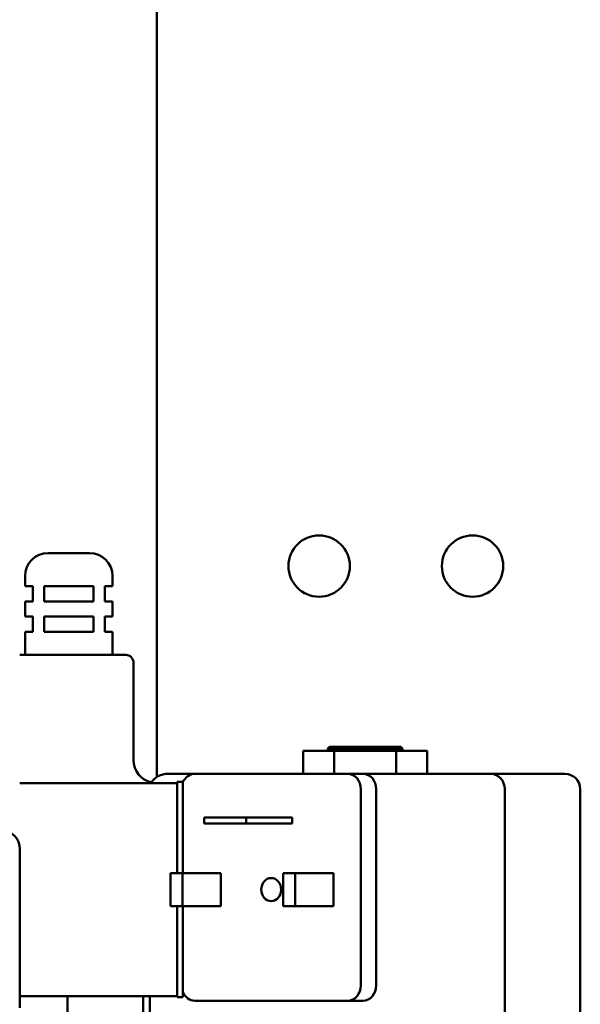
# Model space of a CAD drawing. Units: millimetres. Extents: x 418 to 3838, y 358 to 2172.
# Drawn here: x 3357 to 3430, y 1461 to 1590 of the extents above; entities that cross this region are included whole.
import ezdxf

# ---------------------------------------------------------------- set-up
doc = ezdxf.new("R2010")
doc.units = ezdxf.units.MM
doc.header["$LTSCALE"] = 10
doc.layers.add('Sichtbar (ISO)', color=7, linetype='Continuous', lineweight=50)

msp = doc.modelspace()

# ---------------------------------------------------------------- linework, layer by layer
at = {"layer": 'Sichtbar (ISO)'}
for p, q in [((3374.99, 1968.26), (3374.99, 1490.75)), ((3360.8, 1519.96), (3366.2, 1519.96)), ((3357.8, 1515.66), (3357.8, 1516.96)), ((3369.2, 1515.66), (3369.2, 1516.96)), ((3358.8, 1515.66), (3357.8, 1515.66)), ((3358.8, 1515.66), (3358.8, 1513.66)), ((3366.73, 1515.66), (3360.28, 1515.66)), ((3360.28, 1513.66), (3360.28, 1515.66)), ((3366.73, 1515.66), (3366.73, 1513.66)), ((3369.2, 1515.66), (3368.2, 1515.66)), ((3368.2, 1513.66), (3368.2, 1515.66)), ((3357.8, 1513.66), (3358.8, 1513.66)), ((3357.8, 1511.66), (3357.8, 1513.66)), ((3360.28, 1513.66), (3366.73, 1513.66)), ((3368.2, 1513.66), (3369.2, 1513.66)), ((3369.2, 1511.66), (3369.2, 1513.66)), ((3358.8, 1511.66), (3357.8, 1511.66)), ((3358.8, 1511.66), (3358.8, 1509.66)), ((3360.28, 1509.66), (3360.28, 1511.66)), ((3366.73, 1511.66), (3360.28, 1511.66)), ((3366.73, 1511.66), (3366.73, 1509.66)), ((3368.2, 1509.66), (3368.2, 1511.66)), ((3369.2, 1511.66), (3368.2, 1511.66)), ((3357.8, 1509.66), (3358.8, 1509.66)), ((3357.8, 1506.66), (3357.8, 1509.66)), ((3360.28, 1509.66), (3366.73, 1509.66)), ((3368.2, 1509.66), (3369.2, 1509.66)), ((3369.2, 1506.66), (3369.2, 1509.66)), ((3363.5, 1506.66), (3357.11, 1506.66)), ((3363.5, 1506.66), (3370.94, 1506.66)), ((3371.94, 1492.96), (3371.94, 1505.66)), ((3398.1, 1494.16), (3394.06, 1494.16)), ((3394.06, 1491.16), (3394.06, 1494.16)), ((3397.49, 1494.66), (3397.29, 1494.46)), ((3406.99, 1494.46), (3397.29, 1494.46)), ((3397.29, 1494.16), (3397.29, 1494.46)), ((3397.49, 1494.66), (3406.79, 1494.66)), ((3406.18, 1494.16), (3398.1, 1494.16)), ((3398.1, 1491.16), (3398.1, 1494.16)), ((3406.18, 1491.16), (3406.18, 1494.16)), ((3410.22, 1494.16), (3406.18, 1494.16)), ((3406.79, 1494.66), (3406.99, 1494.46)), ((3406.99, 1494.16), (3406.99, 1494.46)), ((3410.22, 1491.16), (3410.22, 1494.16)), ((3379.93, 1491.16), (3376.43, 1491.16)), ((3378.39, 1490.11), (3377.64, 1490.11)), ((3377.64, 1487.81), (3377.64, 1490.11)), ((3378.39, 1490.11), (3378.39, 1487.81)), ((3379.93, 1491.16), (3399.85, 1491.16)), ((3401.85, 1491.16), (3399.85, 1491.16)), ((3409.34, 1491.16), (3401.85, 1491.16)), ((3418.53, 1491.16), (3409.34, 1491.16)), ((3428.11, 1491.16), (3418.53, 1491.16)), ((3428.11, 1491.16), (3428.18, 1491.16)), ((3377.64, 1489.96), (3357.11, 1489.96)), ((3401.58, 1489.16), (3401.58, 1463.56)), ((3403.58, 1489.16), (3403.58, 1463.56)), ((3420.33, 1450.16), (3420.33, 1489.16)), ((3430.18, 1450.16), (3430.18, 1489.16)), ((3377.64, 1487.81), (3377.64, 1478.21)), ((3378.39, 1478.21), (3378.39, 1487.81)), ((3381.16, 1484.66), (3381.16, 1485.46)), ((3381.16, 1485.46), (3386.62, 1485.46)), ((3392.62, 1485.46), (3386.62, 1485.46)), ((3386.62, 1485.46), (3386.62, 1484.66)), ((3392.62, 1485.46), (3392.62, 1484.66)), ((3386.62, 1484.66), (3381.16, 1484.66)), ((3392.62, 1484.66), (3386.62, 1484.66)), ((3357.14, 1481.31), (3357.14, 1460.61)), ((3376.75, 1473.91), (3376.75, 1478.21)), ((3376.75, 1478.21), (3378.31, 1478.21)), ((3383.31, 1478.21), (3378.31, 1478.21)), ((3378.31, 1478.21), (3378.31, 1473.91)), ((3383.31, 1478.21), (3383.31, 1473.91)), ((3391.47, 1473.91), (3391.47, 1478.21)), ((3391.47, 1478.21), (3393.03, 1478.21)), ((3398.03, 1478.21), (3393.03, 1478.21)), ((3393.03, 1478.21), (3393.03, 1473.91)), ((3398.03, 1478.21), (3398.03, 1473.91)), ((3378.31, 1473.91), (3376.75, 1473.91)), ((3377.64, 1473.91), (3377.64, 1464.31)), ((3383.31, 1473.91), (3378.31, 1473.91)), ((3378.39, 1464.31), (3378.39, 1473.91)), ((3393.03, 1473.91), (3391.47, 1473.91)), ((3398.03, 1473.91), (3393.03, 1473.91)), ((3377.64, 1462.01), (3377.64, 1464.31)), ((3378.39, 1464.31), (3378.39, 1462.01)), ((3377.64, 1462.16), (3357.14, 1462.16)), ((3363.33, 1450.16), (3363.33, 1462.16)), ((3373.18, 1450.16), (3373.18, 1462.16)), ((3374.07, 1450.16), (3374.07, 1462.16)), ((3378.39, 1462.01), (3377.64, 1462.01)), ((3399.85, 1461.56), (3379.93, 1461.56)), ((3401.85, 1461.56), (3399.85, 1461.56))]:
    msp.add_line(p, q, dxfattribs=at)
for centre in [(3396.14, 1518.26), (3416.14, 1518.26)]:
    msp.add_circle(centre, 4, dxfattribs=at)
for centre, radius, start, end in [((3360.8, 1516.96), 3, 90, 180), ((3366.2, 1516.96), 3, 0, 90), ((3370.94, 1505.66), 1, 0, 90), ((3374.94, 1492.96), 3, 180, 257.6772), ((3428.18, 1489.16), 2, 0, 90), ((3354.64, 1481.31), 2.5, 0, 90)]:
    msp.add_arc(centre, radius, start, end, dxfattribs=at)
for centre, major_axis, ratio, start_param, end_param in [((3379.93, 1489.16), (0, 2), 0.866025, 0, 1.096311), ((3399.85, 1489.16), (0, 2), 0.866025, 4.712389, 6.283185), ((3401.85, 1489.16), (0, 2), 0.866025, 4.712389, 6.283185), ((3418.53, 1489.16), (0, 2), 0.898845, 4.712389, 6.283185), ((3399.85, 1463.56), (0, -2), 0.866025, 0, 1.570796), ((3401.85, 1463.56), (0, -2), 0.866025, 0, 1.570796), ((3379.93, 1463.56), (0, -2), 0.866025, 5.186874, 6.283185)]:
    msp.add_ellipse(centre, major_axis=major_axis, ratio=ratio, start_param=start_param, end_param=end_param, dxfattribs=at)
msp.add_ellipse((3389.89, 1476.06), major_axis=(0, 1.5), ratio=0.866025, dxfattribs=at)
msp.add_open_spline([(3376.43, 1491.16), (3376.22, 1491.16), (3376, 1491.14), (3375.57, 1491.04), (3375.36, 1490.96), (3374.97, 1490.75), (3374.78, 1490.62), (3374.48, 1490.32), (3374.36, 1490.15), (3374.26, 1489.96)], degree=3, knots=[-1.570796, -1.570796, -1.570796, -1.570796, -1.256637, -1.256637, -0.942478, -0.942478, -0.628319, -0.628319, -0.355315, -0.355315, -0.355315, -0.355315], dxfattribs=at)

doc.saveas('drawing.dxf')
